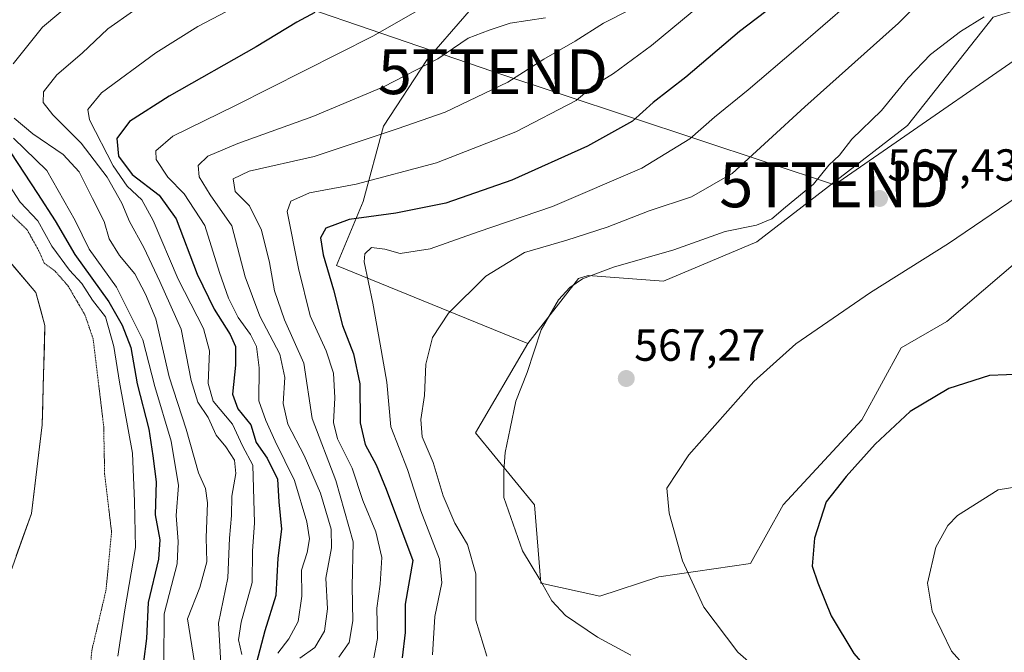
# Model space of a CAD drawing. Units: metres. Extents: x 593426 to 596856, y 4756829 to 4759190.
# Drawn here: x 595254 to 595473, y 4757561 to 4757702 of the extents above; entities that cross this region are included whole.
import ezdxf
from ezdxf.enums import TextEntityAlignment as Align

# ---------------------------------------------------------------- set-up
doc = ezdxf.new("R2010")
doc.units = ezdxf.units.M
doc.header["$MEASUREMENT"] = 0
doc.linetypes.add('TRAZOS2', pattern=[0.375, 0.25, -0.125])
doc.layers.get('0').update_dxf_attribs({"lineweight": 5})
for name, color, linetype, lineweight in [('Arbolado forestal CxS', 92, 'Continuous', 0), ('Carátula', 7, 'Continuous', 5), ('Corriente natural Cxs', 5, 'Continuous', 13), ('Corriente natural superficial', 5, 'Continuous', 13), ('Curva de nivel maestra', 36, 'Continuous', 30), ('Curva de nivel normal', 36, 'Continuous', 0), ('Curva de nivel normal depresión', 36, 'TRAZOS2', 0), ('Prado CxS', 92, 'Continuous', 0), ('Punto de cota en terreno', 7, 'Continuous', 0), ('Rótulo de punto de cota en terreno', 19, 'Continuous', 0), ('Suelo desnudo CxS', 43, 'Continuous', 0), ('Tendido', 6, 'Continuous', 0), ('Torre de tendido puntual', 7, 'Continuous', 0)]:
    doc.layers.add(name, color=color, linetype=linetype, lineweight=lineweight)
doc.styles.add('Arial', font='txt', dxfattribs={"height": 0.2})

# ---------------------------------------------------------------- blocks, each defined once
blk = doc.blocks.new('*U154')
at = {"layer": 'Arbolado forestal CxS', "color": 92, "linetype": 'Continuous', "lineweight": 0}
for points in [[(595244.6001, 4757559.2301, 485.236), (595256.3601, 4757592.1101, 485.9551), (595258.7601, 4757611.8701, 486.1279), (595259.3601, 4757633.9501, 486.5857), (595257.3601, 4757641.3101, 486.3193), (595249.6801, 4757650.3501, 486.9695)], [(595361.1695, 4757712.5809, 531.3658), (595344.3723, 4757693.2003, 536.4662), (595334.6811, 4757678.3417, 541.2267), (595330.1587, 4757661.5447, 550.5111), (595324.1891, 4757647.3323, 552.3365), (595366.7451, 4757629.9599, 565.166), (595355.1257, 4757610.0839, 564.5361), (595368.2323, 4757594.0643, 566.0401), (595369.6889, 4757576.5895, 564.9456), (595382.7947, 4757573.6771, 566.3874), (595395.9021, 4757578.0455, 568.9962), (595416.2901, 4757580.9573, 572.8218), (595423.5723, 4757594.0641, 574.0336), (595441.0477, 4757612.9961, 574.7596), (595449.7859, 4757629.0147, 573.2055), (595459.9799, 4757634.8395, 572.8608), (595480.3693, 4757652.3159, 571.3301)]]:
    blk.add_polyline3d(points, dxfattribs=at)
blk = doc.blocks.new('*U186')
at = {"layer": 'Curva de nivel normal', "color": 36, "linetype": 'Continuous', "lineweight": 0}
blk.add_polyline3d([(595468.27, 4757702.72, 565), (595463.03, 4757699.45, 565), (595456.37, 4757694.32, 565), (595451.38, 4757689.07, 565), (595445.41, 4757681.86, 565), (595438.81, 4757675.44, 565), (595436.08, 4757671.92, 565), (595433.73, 4757669.63, 565), (595430.32, 4757665.4, 565), (595424.06, 4757660.32, 565), (595421.02, 4757657.74, 565), (595417.61, 4757656.32, 565), (595410.7, 4757654.89, 565), (595399.22, 4757650.79, 565), (595385.85, 4757646.95, 565), (595378.93, 4757644.36, 565), (595376.12, 4757642.4, 565), (595373.61, 4757639.71, 565), (595369.72, 4757633.01, 565), (595366.6, 4757623.49, 565), (595364.08, 4757617.14, 565), (595362.82, 4757611.05, 565), (595361.77, 4757605.72, 565), (595361.43, 4757601.62, 565), (595361.46, 4757595.68, 565), (595365.59, 4757583.78, 565), (595369.44, 4757577.4, 565), (595372.09, 4757572.71, 565), (595375.15, 4757569.43, 565), (595382.28, 4757564.56, 565), (595389.67, 4757560.59, 565)], dxfattribs=at)
blk = doc.blocks.new('*U195')
at = {"layer": 'Curva de nivel normal', "color": 36, "linetype": 'Continuous', "lineweight": 0}
blk.add_polyline3d([(595389.34, 4757704.18, 540), (595383.58, 4757701.31, 540), (595377.34, 4757697.24, 540), (595370.36, 4757693.29, 540), (595362.33, 4757688.14, 540), (595348.38, 4757681.45, 540), (595337.7, 4757677.72, 540), (595319.24, 4757671.6, 540), (595304.77, 4757668.36, 540), (595301.2, 4757666.61, 540), (595301.66, 4757663.78, 540), (595304.86, 4757660.61, 540), (595307.56, 4757655.22, 540), (595309.35, 4757647.98, 540), (595310.4, 4757641.69, 540), (595312.67, 4757635.2, 540), (595316.94, 4757625.56, 540), (595318.8, 4757613.28, 540), (595324.09, 4757599.49, 540), (595327.9, 4757585.78, 540), (595327.72, 4757575.85, 540), (595327.82, 4757568.22, 540), (595327.03, 4757563.39, 540), (595324.71, 4757560.14, 540)], dxfattribs=at)
blk = doc.blocks.new('*U198')
at = {"layer": 'Curva de nivel normal', "color": 36, "linetype": 'Continuous', "lineweight": 0}
blk.add_polyline3d([(595341.78, 4757703.81, 530), (595332.31, 4757698.37, 530), (595301.74, 4757682.98, 530), (595287.78, 4757676.13, 530), (595284.05, 4757672.88, 530), (595284.14, 4757670.91, 530), (595286.73, 4757667.02, 530), (595290.34, 4757663.29, 530), (595294.91, 4757656.2, 530), (595298.17, 4757645.79, 530), (595300.16, 4757640.03, 530), (595302.38, 4757635.72, 530), (595305.12, 4757631.98, 530), (595306.44, 4757629.26, 530), (595307.02, 4757624.51, 530), (595306.92, 4757617.2, 530), (595308.5, 4757612.79, 530), (595310.56, 4757608.2, 530), (595314.86, 4757599.47, 530), (595317.65, 4757590.25, 530), (595318.22, 4757586.46, 530), (595317.68, 4757583.47, 530), (595316.44, 4757579.5, 530), (595316.5, 4757573.7, 530), (595315.68, 4757568.05, 530), (595313.62, 4757564.25, 530), (595311.15, 4757561.05, 530)], dxfattribs=at)
blk = doc.blocks.new('*U199')
at = {"layer": 'Curva de nivel normal', "color": 36, "linetype": 'Continuous', "lineweight": 0}
blk.add_polyline3d([(595411.93, 4757711.02, 545), (595394.29, 4757696.34, 545), (595385.86, 4757690.07, 545), (595381.4, 4757687.34, 545), (595377.54, 4757684.09, 545), (595364.09, 4757677.09, 545), (595346.43, 4757670.18, 545), (595328.58, 4757665.42, 545), (595318.18, 4757663.52, 545), (595314.07, 4757661.62, 545), (595313.27, 4757659.32, 545), (595315.77, 4757646.68, 545), (595318.39, 4757636.1, 545), (595321.94, 4757628.34, 545), (595323.55, 4757623.36, 545), (595323.87, 4757617.88, 545), (595323.52, 4757612.38, 545), (595324.42, 4757608.77, 545), (595327.68, 4757602.2, 545), (595330.06, 4757595.01, 545), (595333, 4757588.04, 545), (595334.33, 4757582.33, 545), (595333.96, 4757576.38, 545), (595333.18, 4757571.04, 545), (595333.35, 4757564.32, 545), (595332.52, 4757559.98, 545)], dxfattribs=at)
blk = doc.blocks.new('*U216')
at = {"layer": 'Curva de nivel normal', "color": 36, "linetype": 'Continuous', "lineweight": 0}
blk.add_polyline3d([(595459.11, 4757711.16, 560), (595449.21, 4757701.31, 560), (595428.36, 4757682.65, 560), (595412.19, 4757667.8, 560), (595403.19, 4757662.58, 560), (595393.79, 4757659.46, 560), (595384.39, 4757655.86, 560), (595375.46, 4757652.98, 560), (595366.03, 4757650.22, 560), (595357.4, 4757644.94, 560), (595349.11, 4757636.68, 560), (595345.54, 4757631.32, 560), (595344.08, 4757625.38, 560), (595343.78, 4757618.39, 560), (595342.94, 4757613.04, 560), (595343.3, 4757609.2, 560), (595345.74, 4757603.5, 560), (595347.92, 4757596.03, 560), (595350.56, 4757589.94, 560), (595353.38, 4757585.19, 560), (595355.22, 4757578.7, 560), (595355.24, 4757568.34, 560), (595357.62, 4757560.32, 560)], dxfattribs=at)
blk = doc.blocks.new('*U217')
at = {"layer": 'Curva de nivel normal', "color": 36, "linetype": 'Continuous', "lineweight": 0}
blk.add_polyline3d([(595438.38, 4757705.91, 555), (595426.35, 4757695.46, 555), (595415.8, 4757686.4, 555), (595408.28, 4757680.34, 555), (595402.84, 4757675.49, 555), (595392.14, 4757669.01, 555), (595372.23, 4757660.48, 555), (595355.73, 4757654.79, 555), (595345.08, 4757651.02, 555), (595338.41, 4757650, 555), (595335, 4757650.95, 555), (595331.98, 4757651.3, 555), (595330.54, 4757649.89, 555), (595330.4, 4757648.16, 555), (595332.3, 4757638.94, 555), (595333.96, 4757629.83, 555), (595335.43, 4757621.36, 555), (595336.28, 4757611.42, 555), (595339.98, 4757601.92, 555), (595343, 4757592.72, 555), (595347.15, 4757581.94, 555), (595347.64, 4757576.7, 555), (595346.06, 4757569.22, 555), (595345.6, 4757560.63, 555)], dxfattribs=at)
blk = doc.blocks.new('*U224')
at = {"layer": 'Curva de nivel normal', "color": 36, "linetype": 'Continuous', "lineweight": 0}
blk.add_polyline3d([(595316.03, 4757559.88, 535), (595319.38, 4757562.32, 535), (595321.58, 4757565.93, 535), (595322.2, 4757570.89, 535), (595321.84, 4757577.75, 535), (595323.11, 4757584.47, 535), (595323.02, 4757588.63, 535), (595320.67, 4757596.62, 535), (595317.06, 4757605.01, 535), (595313.39, 4757612, 535), (595312.32, 4757616.6, 535), (595312.75, 4757622.37, 535), (595311.62, 4757627.57, 535), (595307.15, 4757636.07, 535), (595303.93, 4757644.78, 535), (595300.93, 4757656.19, 535), (595296.12, 4757663.07, 535), (595293.68, 4757667.07, 535), (595293.48, 4757669.6, 535), (595295.57, 4757671.66, 535), (595302.28, 4757674.51, 535), (595318.94, 4757680.53, 535), (595334.69, 4757687.1, 535), (595346.73, 4757693.37, 535), (595353.52, 4757697.9, 535), (595358.17, 4757699.75, 535), (595362.82, 4757701.26, 535), (595370.7, 4757702.46, 535)], dxfattribs=at)
blk = doc.blocks.new('*U225')
at = {"layer": 'Curva de nivel normal', "color": 36, "linetype": 'Continuous', "lineweight": 0}
blk.add_polyline3d([(595298.69, 4757554.83, 515), (595297.97, 4757567.7, 515), (595300.04, 4757577.83, 515), (595300.42, 4757586.65, 515), (595300.83, 4757591.65, 515), (595300.97, 4757595.98, 515), (595301.81, 4757601.01, 515), (595301.54, 4757604.02, 515), (595299.64, 4757606.96, 515), (595297.42, 4757609.58, 515), (595295.71, 4757613.46, 515), (595293.36, 4757616.92, 515), (595291.92, 4757621.74, 515), (595289.7, 4757633.16, 515), (595284.95, 4757643.78, 515), (595281.37, 4757651.32, 515), (595278.2, 4757657.14, 515), (595276.47, 4757661.24, 515), (595273.23, 4757666.96, 515), (595267.43, 4757674.59, 515), (595261.14, 4757680.85, 515), (595258.98, 4757683.65, 515), (595259.05, 4757685.98, 515), (595261.98, 4757689.76, 515), (595267.65, 4757694.59, 515), (595273.37, 4757700.01, 515), (595279.03, 4757704.05, 515)], dxfattribs=at)
blk = doc.blocks.new('*U229')
at = {"layer": 'Curva de nivel maestra', "color": 36, "linetype": 'Continuous', "lineweight": 30}
blk.add_polyline3d([(595421.59, 4757705.26, 550), (595413.85, 4757699.42, 550), (595401.94, 4757689.26, 550), (595394.67, 4757683.65, 550), (595390.06, 4757679.47, 550), (595380.07, 4757673.92, 550), (595363.23, 4757666.31, 550), (595348.5, 4757661.22, 550), (595337.39, 4757658.99, 550), (595327.03, 4757657.6, 550), (595321.84, 4757655.67, 550), (595320.65, 4757653.49, 550), (595321.22, 4757649.71, 550), (595323.56, 4757641.91, 550), (595325.57, 4757634, 550), (595327.98, 4757627.66, 550), (595329.41, 4757620.95, 550), (595329.46, 4757612.31, 550), (595330.57, 4757607.47, 550), (595333.05, 4757602.94, 550), (595335.27, 4757597.56, 550), (595341.21, 4757581.65, 550), (595339.5, 4757571.9, 550), (595339.52, 4757565.65, 550), (595338.81, 4757559.98, 550)], dxfattribs=at)
blk = doc.blocks.new('5PATER')
at = {"layer": 'Carátula', "linetype": 'Continuous', "lineweight": 5}
h = blk.add_hatch(color=250, dxfattribs=at)
edge = h.paths.add_edge_path()
edge.add_ellipse((0, 0.01), major_axis=(-1.33, -1.34), ratio=0.999422, start_angle=0, end_angle=360)
blk = doc.blocks.new('5TTEND')
blk.add_text('5TTEND', height=10).set_placement((0, 0), align=Align.MIDDLE_CENTER)

msp = doc.modelspace()

# ---------------------------------------------------------------- linework, layer by layer
at = {"layer": 'Arbolado forestal CxS', "color": 92, "linetype": 'Continuous', "lineweight": 0}
for points in [[(595439.97, 4757972.5, 557.89), (595445.79, 4757931.73, 552.35), (595442.26, 4757906.91, 545.61), (595454.2, 4757891.53, 550.26), (595454.85, 4757861.81, 547.47), (595449.03, 4757830.8, 542.51), (595430.94, 4757795.27, 536.42), (595409.62, 4757773.31, 530.46), (595397.35, 4757759.09, 528.95), (595392.83, 4757751.34, 529.37), (595392.18, 4757739.07, 532.75), (595390.89, 4757726.15, 535.83), (595378.61, 4757714.52, 535.7), (595361.17, 4757712.58, 531.37), (595344.37, 4757693.2, 536.47), (595334.68, 4757678.34, 541.23), (595330.16, 4757661.54, 550.51), (595324.19, 4757647.33, 552.34), (595366.75, 4757629.96, 565.17)], [(595439.97, 4757972.5, 557.89), (595445.79, 4757931.73, 552.35), (595442.26, 4757906.91, 545.61), (595454.2, 4757891.53, 550.26), (595454.85, 4757861.81, 547.47), (595449.03, 4757830.8, 542.51), (595430.94, 4757795.27, 536.42), (595409.62, 4757773.31, 530.46), (595397.35, 4757759.09, 528.95), (595392.83, 4757751.34, 529.37), (595392.18, 4757739.07, 532.75), (595390.89, 4757726.15, 535.83), (595378.61, 4757714.52, 535.7), (595361.17, 4757712.58, 531.37), (595344.37, 4757693.2, 536.47), (595334.68, 4757678.34, 541.23), (595330.16, 4757661.54, 550.51), (595324.19, 4757647.33, 552.34), (595366.75, 4757629.96, 565.17)], [(595571.92, 4757932.04, 620.78), (595571.13, 4757920.92, 617.65), (595548.82, 4757862.02, 598.75), (595522.24, 4757814.32, 584.93), (595505.23, 4757755.49, 571.99), (595501.52, 4757723.47, 569.12), (595487.29, 4757707.88, 567.86), (595470.3, 4757702.58, 566.72), (595451.24, 4757678.53, 567.06), (595417.69, 4757652.61, 567.11), (595396.93, 4757643.85, 567.04), (595380.2, 4757645.13, 565.85), (595378.07, 4757644.4, 565.67), (595366.75, 4757629.96, 565.17)], [(595470.3, 4757702.58, 566.72), (595451.24, 4757678.53, 567.06), (595417.69, 4757652.61, 567.11), (595396.93, 4757643.85, 567.04), (595380.2, 4757645.13, 565.85), (595378.07, 4757644.4, 565.67), (595366.75, 4757629.96, 565.17), (595366.75, 4757629.96, 565.17), (595324.19, 4757647.33, 552.34), (595330.16, 4757661.54, 550.51), (595334.68, 4757678.34, 541.23), (595344.37, 4757693.2, 536.47), (595361.17, 4757712.58, 531.37)], [(595203.73, 4757436.06, 488.43), (595211.11, 4757446.03, 485.17), (595223.27, 4757468.11, 484.65), (595226.51, 4757476.19, 485.03), (595230.75, 4757488.75, 484.4), (595244.6, 4757559.23, 485.24), (595256.36, 4757592.11, 485.96), (595258.76, 4757611.87, 486.13), (595259.36, 4757633.95, 486.59), (595257.36, 4757641.31, 486.32), (595249.68, 4757650.35, 486.97), (595242.92, 4757654.51, 487.24), (595232.28, 4757657.07, 487.1), (595218.88, 4757658.11, 487.41), (595210.48, 4757658.35, 486.6), (595196.08, 4757651.07, 487.29)], [(595366.75, 4757629.96, 565.17), (595355.13, 4757610.08, 564.54), (595368.23, 4757594.06, 566.04), (595369.69, 4757576.59, 564.95), (595382.79, 4757573.68, 566.39), (595395.9, 4757578.05, 569), (595416.29, 4757580.96, 572.82), (595423.57, 4757594.06, 574.03), (595441.05, 4757613, 574.76), (595449.79, 4757629.01, 573.21), (595459.98, 4757634.84, 572.86), (595480.37, 4757652.32, 571.33)]]:
    msp.add_polyline3d(points, dxfattribs=at)
at = {"layer": 'Corriente natural Cxs', "color": 5, "linetype": 'Continuous', "lineweight": 13}
msp.add_polyline3d([(595252.24, 4757647.34, 486.98), (595254.8, 4757644.32, 486.76), (595257.36, 4757641.31, 486.7), (595258.36, 4757637.63, 486.37), (595259.36, 4757633.95, 486.38), (595259.24, 4757629.53, 486.33), (595259.12, 4757625.12, 486.3), (595259, 4757620.7, 486.28), (595258.88, 4757616.29, 486.18), (595258.76, 4757611.87, 486.05), (595258.16, 4757606.93, 485.93), (595257.56, 4757601.99, 485.81), (595256.96, 4757597.05, 485.77), (595256.36, 4757592.11, 485.75), (595254.68, 4757587.41, 485.67), (595253, 4757582.72, 485.5)], dxfattribs=at)
at = {"layer": 'Corriente natural superficial', "color": 5, "linetype": 'Continuous', "lineweight": 13}
msp.add_polyline3d([(595252.24, 4757647.34, 486.98), (595254.8, 4757644.32, 486.76), (595257.36, 4757641.31, 486.7), (595258.36, 4757637.63, 486.37), (595259.36, 4757633.95, 486.38), (595259.24, 4757629.53, 486.33), (595259.12, 4757625.12, 486.3), (595259, 4757620.7, 486.28), (595258.88, 4757616.29, 486.18), (595258.76, 4757611.87, 486.05), (595258.16, 4757606.93, 485.93), (595257.56, 4757601.99, 485.81), (595256.96, 4757597.05, 485.77), (595256.36, 4757592.11, 485.75), (595254.68, 4757587.41, 485.67), (595253, 4757582.72, 485.5)], dxfattribs=at)
at = {"layer": 'Curva de nivel maestra', "color": 36, "linetype": 'Continuous', "lineweight": 30}
for points in [[(595319.42, 4757703.68, 525), (595315.37, 4757701.48, 525), (595306.37, 4757696.03, 525), (595287.03, 4757685.05, 525), (595278.2, 4757679.35, 525), (595275.34, 4757675.59, 525), (595275.71, 4757671.68, 525), (595278.77, 4757667.59, 525), (595284.78, 4757663.01, 525), (595288.58, 4757657.69, 525), (595293.24, 4757645.37, 525), (595297.01, 4757637.57, 525), (595300.57, 4757631.98, 525), (595301.74, 4757629.27, 525), (595301.72, 4757625.14, 525), (595301.09, 4757618.7, 525), (595302.28, 4757615.4, 525), (595305.2, 4757611.82, 525), (595306.32, 4757607.94, 525), (595308.81, 4757604.42, 525), (595311.13, 4757599.73, 525), (595311.41, 4757594.69, 525), (595312.02, 4757588.64, 525), (595311.18, 4757582.19, 525), (595310.72, 4757573.83, 525), (595308.28, 4757565.98, 525), (595306.4, 4757558.94, 525)], [(595251.78, 4757672.39, 500), (595257.74, 4757663.36, 500), (595261.64, 4757657.26, 500), (595266.02, 4757649.74, 500), (595273.6, 4757639.27, 500), (595276.51, 4757634.03, 500), (595278.51, 4757629.08, 500), (595279.9, 4757620.98, 500), (595282.46, 4757610.9, 500), (595283.37, 4757604.96, 500), (595284.1, 4757599.19, 500), (595283.92, 4757591.82, 500), (595284.93, 4757586.28, 500), (595284.64, 4757581.98, 500), (595282.3, 4757572.32, 500), (595281.98, 4757564.32, 500), (595281.31, 4757559.13, 500)], [(595477.02, 4757623.17, 575), (595469.47, 4757622.82, 575), (595460.44, 4757619.93, 575), (595451.82, 4757614.8, 575), (595444.04, 4757607.58, 575), (595437.61, 4757600.32, 575), (595433.12, 4757594.73, 575), (595430.55, 4757586.65, 575), (595430.01, 4757580.4, 575), (595431.25, 4757576.65, 575), (595434.28, 4757569.32, 575), (595439.31, 4757560.97, 575), (595443.6, 4757555.94, 575), (595456.5, 4757543.62, 575), (595461.25, 4757541.28, 575), (595466.64, 4757537.88, 575), (595474.86, 4757533.55, 575)]]:
    msp.add_polyline3d(points, dxfattribs=at)
at = {"layer": 'Curva de nivel normal', "color": 36, "linetype": 'Continuous', "lineweight": 0}
for points in [[(595252.3, 4757692.24, 510), (595258.79, 4757700.39, 510), (595270.17, 4757709.98, 510)], [(595303.16, 4757560.75, 520), (595302.39, 4757564, 520), (595303.03, 4757567.89, 520), (595305.44, 4757576.77, 520), (595305.54, 4757583.75, 520), (595305.99, 4757590.06, 520), (595305.58, 4757602.86, 520), (595303.33, 4757607.19, 520), (595301.08, 4757612.02, 520), (595296.82, 4757617.14, 520), (595295.65, 4757621.02, 520), (595296, 4757628.31, 520), (595294.65, 4757633.3, 520), (595289.01, 4757644.31, 520), (595283.42, 4757657.32, 520), (595280.92, 4757661.91, 520), (595277.67, 4757665, 520), (595274.53, 4757669.49, 520), (595269.29, 4757679.75, 520), (595268.89, 4757682.04, 520), (595271.94, 4757685.79, 520), (595284.05, 4757694.65, 520), (595293.4, 4757700.5, 520), (595299.78, 4757703.86, 520)], [(595292.66, 4757558.94, 510), (595291.06, 4757568.65, 510), (595293.84, 4757575.66, 510), (595295.39, 4757581.34, 510), (595295.24, 4757586.7, 510), (595295.52, 4757594.49, 510), (595295.09, 4757597.69, 510), (595293.51, 4757601.19, 510), (595290.81, 4757610.92, 510), (595287.03, 4757622.55, 510), (595284.06, 4757635.48, 510), (595281.74, 4757640.98, 510), (595279.36, 4757645.48, 510), (595275.96, 4757649.58, 510), (595273.62, 4757653.24, 510), (595272.51, 4757657.13, 510), (595269.95, 4757662.24, 510), (595267, 4757668.17, 510), (595263.39, 4757672.06, 510), (595256.64, 4757676.62, 510), (595252.52, 4757680.11, 510)], [(595252.39, 4757675.68, 505), (595259.79, 4757668.5, 505), (595266.08, 4757657.34, 505), (595269.22, 4757650.93, 505), (595275.32, 4757642.52, 505), (595281.16, 4757630.78, 505), (595283.83, 4757620.4, 505), (595287.44, 4757608.24, 505), (595289.09, 4757598.32, 505), (595288.58, 4757591.65, 505), (595289.01, 4757585.86, 505), (595288.8, 4757580.91, 505), (595287.51, 4757576.1, 505), (595285.88, 4757569.78, 505), (595285.81, 4757558.91, 505)], [(595275.59, 4757560.32, 495), (595277.17, 4757570.65, 495), (595279.52, 4757584.52, 495), (595279.3, 4757594.8, 495), (595278.87, 4757605.57, 495), (595275.92, 4757621.33, 495), (595274.71, 4757629.26, 495), (595272.85, 4757635.91, 495), (595269.96, 4757639.6, 495), (595267.6, 4757643.29, 495), (595264.85, 4757646.31, 495), (595260.9, 4757651.65, 495), (595257.76, 4757657.27, 495), (595253.86, 4757661.46, 495), (595250.76, 4757666.27, 495)], [(595477.46, 4757663.85, 570), (595460.31, 4757652.25, 570), (595443.03, 4757641.35, 570), (595426.37, 4757629.87, 570), (595417.03, 4757621.5, 570), (595402.62, 4757605.2, 570), (595397.7, 4757597.75, 570), (595398.18, 4757592.21, 570), (595401.16, 4757581.55, 570), (595405.9, 4757571.28, 570), (595413.49, 4757561.21, 570), (595421.75, 4757554.03, 570), (595436.67, 4757544.96, 570), (595444.94, 4757541.49, 570), (595452.95, 4757537.99, 570), (595457.25, 4757535.08, 570), (595460.83, 4757531.2, 570), (595467.29, 4757525.84, 570), (595473.57, 4757522.18, 570)], [(595482, 4757543.34, 580), (595485.21, 4757544.66, 580), (595486.69, 4757547.19, 580), (595486.67, 4757553.83, 580), (595484.12, 4757567.34, 580), (595482.03, 4757575.43, 580), (595480.59, 4757586.34, 580), (595478.46, 4757596.41, 580), (595475.99, 4757598.12, 580), (595471.36, 4757597.41, 580), (595462.36, 4757591.68, 580), (595460.19, 4757589.45, 580), (595457.5, 4757584.61, 580), (595455.68, 4757576.58, 580), (595456.7, 4757570.39, 580), (595461.03, 4757561.48, 580), (595464.03, 4757558.02, 580), (595469, 4757553.06, 580), (595477.89, 4757545.14, 580), (595482, 4757543.34, 580)]]:
    msp.add_polyline3d(points, dxfattribs=at)
at = {"layer": 'Curva de nivel normal depresión', "color": 36, "linetype": 'TRAZOS2', "lineweight": 0}
msp.add_polyline3d([(595269.2, 4757554.73, 490), (595269.8, 4757561.65, 490), (595272.94, 4757574.98, 490), (595274.19, 4757587.98, 490), (595272.65, 4757600.86, 490), (595272.44, 4757611.49, 490), (595270.09, 4757630.98, 490), (595268.27, 4757636.32, 490), (595264.53, 4757642.76, 490), (595261.63, 4757646.08, 490), (595259.2, 4757647.85, 490), (595257.95, 4757650.7, 490), (595255.4, 4757655.3, 490), (595250.61, 4757659.89, 490)], dxfattribs=at)
at = {"layer": 'Prado CxS', "color": 92, "linetype": 'Continuous', "lineweight": 0}
for points in [[(595571.92, 4757932.04, 620.78), (595571.13, 4757920.92, 617.65), (595548.82, 4757862.02, 598.75), (595522.24, 4757814.32, 584.93), (595505.23, 4757755.49, 571.99), (595501.52, 4757723.47, 569.12), (595487.29, 4757707.88, 567.86), (595470.3, 4757702.58, 566.72), (595451.24, 4757678.53, 567.06), (595417.69, 4757652.61, 567.11), (595396.93, 4757643.85, 567.04), (595380.2, 4757645.13, 565.85), (595378.07, 4757644.4, 565.67), (595366.75, 4757629.96, 565.17)], [(595480.37, 4757652.32, 571.33), (595459.98, 4757634.84, 572.86), (595449.79, 4757629.01, 573.21), (595441.05, 4757613, 574.76), (595423.57, 4757594.06, 574.03), (595416.29, 4757580.96, 572.82), (595395.9, 4757578.05, 569), (595382.79, 4757573.68, 566.39), (595382.79, 4757573.68, 566.39), (595369.69, 4757576.59, 564.95), (595368.23, 4757594.06, 566.04), (595355.13, 4757610.08, 564.54), (595366.75, 4757629.96, 565.17), (595378.07, 4757644.4, 565.67), (595380.2, 4757645.13, 565.85), (595396.93, 4757643.85, 567.04), (595417.69, 4757652.61, 567.11), (595451.24, 4757678.53, 567.06), (595470.3, 4757702.58, 566.72), (595487.29, 4757707.88, 567.86)], [(595366.75, 4757629.96, 565.17), (595355.13, 4757610.08, 564.54), (595368.23, 4757594.06, 566.04), (595369.69, 4757576.59, 564.95), (595382.79, 4757573.68, 566.39), (595395.9, 4757578.05, 569), (595416.29, 4757580.96, 572.82), (595423.57, 4757594.06, 574.03), (595441.05, 4757613, 574.76), (595449.79, 4757629.01, 573.21), (595459.98, 4757634.84, 572.86), (595480.37, 4757652.32, 571.33)]]:
    msp.add_polyline3d(points, dxfattribs=at)
at = {"layer": 'Suelo desnudo CxS', "color": 43, "linetype": 'Continuous', "lineweight": 0}
for points in [[(595203.73, 4757436.06, 488.43), (595211.11, 4757446.03, 485.17), (595223.27, 4757468.11, 484.65), (595226.51, 4757476.19, 485.03), (595230.75, 4757488.75, 484.4), (595244.6, 4757559.23, 485.24), (595256.36, 4757592.11, 485.96), (595258.76, 4757611.87, 486.13), (595259.36, 4757633.95, 486.59), (595257.36, 4757641.31, 486.32), (595249.68, 4757650.35, 486.97), (595242.92, 4757654.51, 487.24), (595232.28, 4757657.07, 487.1), (595218.88, 4757658.11, 487.41), (595210.48, 4757658.35, 486.6), (595196.08, 4757651.07, 487.29)], [(595249.68, 4757650.35, 486.97), (595257.36, 4757641.31, 486.32), (595259.36, 4757633.95, 486.59), (595258.76, 4757611.87, 486.13), (595256.36, 4757592.11, 485.96), (595244.6, 4757559.23, 485.24)]]:
    msp.add_polyline3d(points, dxfattribs=at)
at = {"layer": 'Tendido', "color": 6, "linetype": 'Continuous', "lineweight": 0}
msp.add_polyline3d([(595210.69, 4757740.03, 500.02), (595219.06, 4757737.23, 499.01), (595290.53, 4757714.02, 514.2), (595359.02, 4757690.48, 538.4), (595434.95, 4757665.29, 565.66), (595544.29, 4757741.03, 575.49), (595703.71, 4757850, 594.71), (595732.96, 4757869.55, 596.69)], dxfattribs=at)

# ---------------------------------------------------------------- block references
at = {"layer": 'Arbolado forestal CxS', "color": 92, "linetype": 'Continuous', "lineweight": 0}
msp.add_blockref('*U154', (0, 0), dxfattribs=at)
at = {"layer": 'Curva de nivel maestra', "color": 36, "linetype": 'Continuous', "lineweight": 30}
msp.add_blockref('*U229', (0, 0), dxfattribs=at)
at = {"layer": 'Curva de nivel normal', "color": 36, "linetype": 'Continuous', "lineweight": 0}
for name in ['*U198', '*U225', '*U216', '*U217', '*U199', '*U195', '*U224', '*U186']:
    msp.add_blockref(name, (0, 0), dxfattribs=at)
at = {"layer": 'Punto de cota en terreno', "linetype": 'Continuous', "lineweight": 0}
for p in [(595444.99, 4757662.24, 567.43), (595388.67, 4757622.16, 567.27)]:
    msp.add_blockref('5PATER', p, dxfattribs=at)
at = {"layer": 'Torre de tendido puntual', "linetype": 'Continuous', "lineweight": 0}
for p in [(595359.02, 4757690.48, 538.4), (595434.95, 4757665.29, 565.66)]:
    msp.add_blockref('5TTEND', p, dxfattribs=at)

# ---------------------------------------------------------------- texts
at = {"layer": 'Rótulo de punto de cota en terreno', "color": 19, "linetype": 'Continuous', "lineweight": 0, "style": 'Arial'}
for s, p in [('567,43', (595446.75, 4757664)), ('567,27', (595390.43, 4757623.92))]:
    msp.add_text(s, height=7, dxfattribs=at).set_placement(p, align=Align.BOTTOM_LEFT)

doc.saveas('drawing.dxf')
